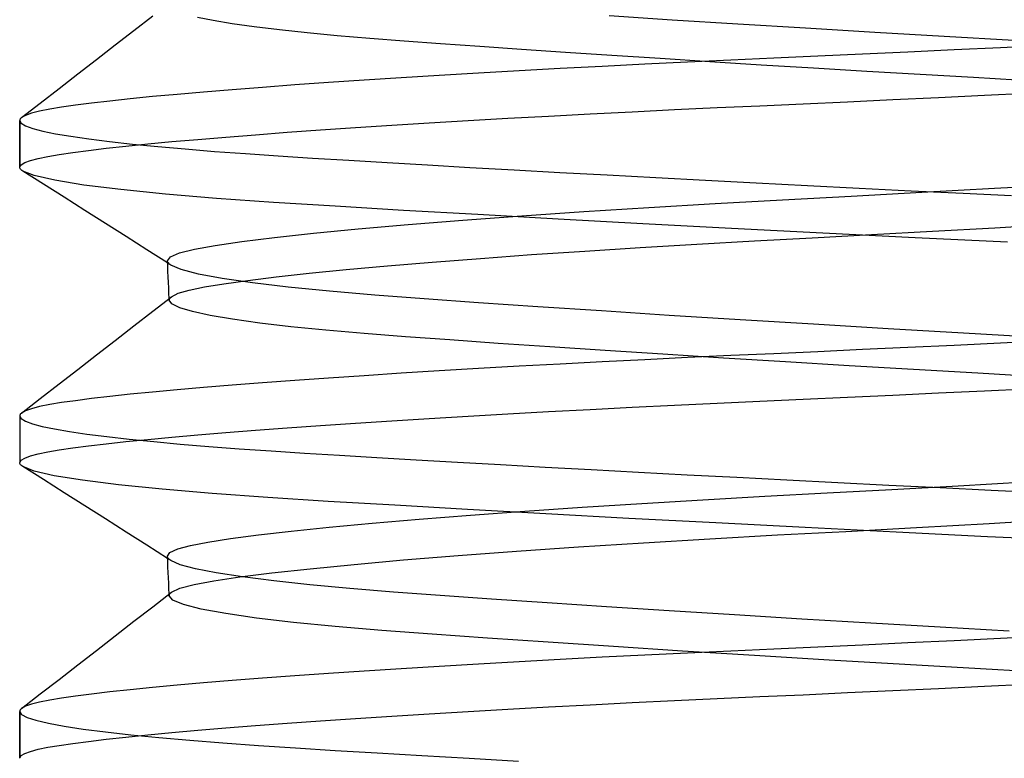
# Model space of a CAD drawing. Units: millimetres. Extents: x -51 to 57, y -15 to 34.
# Drawn here: x -27 to -22, y 14 to 18 of the extents above; entities that cross this region are included whole.
import ezdxf

# ---------------------------------------------------------------- set-up
doc = ezdxf.new("R2010")
doc.units = ezdxf.units.MM
doc.layers.add('MAIN-1', color=7, linetype='Continuous')
doc.layers.add('MAIN-2', color=7, linetype='Continuous')

msp = doc.modelspace()

# ---------------------------------------------------------------- linework, layer by layer
at = {"layer": 'MAIN-1'}
for p, q in [((-26.8709, 17.6046), (-26.7757, 17.6785)), ((-26.966, 17.5308), (-26.8709, 17.6046)), ((-27.0612, 17.4569), (-26.966, 17.5308)), ((-22.7079, 17.5054), (-22.9419, 17.4944)), ((-22.4714, 17.5167), (-22.7079, 17.5054)), ((-22.2333, 17.5282), (-22.4714, 17.5167)), ((-27.1563, 17.3831), (-27.0612, 17.4569)), ((-23.8417, 17.4533), (-24.0606, 17.4431)), ((-23.6224, 17.4632), (-23.8417, 17.4533)), ((-23.3998, 17.4733), (-23.6224, 17.4632)), ((-23.1728, 17.4837), (-23.3998, 17.4733)), ((-22.9419, 17.4944), (-23.1728, 17.4837)), ((-24.9162, 17.399), (-25.1213, 17.3873)), ((-24.7068, 17.4104), (-24.9162, 17.399)), ((-24.4939, 17.4216), (-24.7068, 17.4104)), ((-24.2782, 17.4325), (-24.4939, 17.4216)), ((-24.0606, 17.4431), (-24.2782, 17.4325)), ((-27.2514, 17.3094), (-27.1563, 17.3831)), ((-25.7026, 17.3515), (-25.8827, 17.3394)), ((-25.5153, 17.3636), (-25.7026, 17.3515)), ((-25.3212, 17.3755), (-25.5153, 17.3636)), ((-25.1213, 17.3873), (-25.3212, 17.3755)), ((-27.3465, 17.2356), (-27.2514, 17.3094)), ((-26.3725, 17.3032), (-26.5172, 17.2914)), ((-26.2182, 17.3153), (-26.3725, 17.3032)), ((-26.0547, 17.3273), (-26.2182, 17.3153)), ((-25.8827, 17.3394), (-26.0547, 17.3273)), ((-26.9935, 17.2457), (-27.0858, 17.235)), ((-26.8903, 17.2568), (-26.9935, 17.2457)), ((-26.7764, 17.2681), (-26.8903, 17.2568)), ((-26.652, 17.2796), (-26.7764, 17.2681)), ((-26.5172, 17.2914), (-26.652, 17.2796)), ((-23.248, 17.2423), (-23.0192, 17.253)), ((-23.0192, 17.253), (-22.7871, 17.2639)), ((-22.7871, 17.2639), (-22.5524, 17.2751)), ((-22.5524, 17.2751), (-22.3159, 17.2865)), ((-27.4416, 17.1618), (-27.3465, 17.2356)), ((-27.2987, 17.2046), (-27.3498, 17.1944)), ((-27.2382, 17.2145), (-27.2987, 17.2046)), ((-27.1674, 17.2246), (-27.2382, 17.2145)), ((-27.0858, 17.235), (-27.1674, 17.2246)), ((-24.3422, 17.1915), (-24.127, 17.202)), ((-24.127, 17.202), (-23.9104, 17.2122)), ((-23.9104, 17.2122), (-23.6932, 17.2221)), ((-23.6932, 17.2221), (-23.4729, 17.232)), ((-23.4729, 17.232), (-23.248, 17.2423)), ((-27.4511, 16.9093), (-27.4511, 17.147)), ((-27.4504, 17.1511), (-27.451, 17.1489)), ((-27.451, 17.1489), (-27.451, 16.9112)), ((-27.4495, 17.1532), (-27.4504, 17.1511)), ((-27.4481, 17.1554), (-27.4495, 17.1532)), ((-27.4464, 17.1575), (-27.4481, 17.1554)), ((-27.4442, 17.1597), (-27.4464, 17.1575)), ((-27.4416, 17.1618), (-27.4442, 17.1597)), ((-27.4216, 17.173), (-27.4416, 17.1618)), ((-27.3909, 17.1838), (-27.4216, 17.173)), ((-27.3498, 17.1944), (-27.3909, 17.1838)), ((-25.3716, 17.1348), (-25.1746, 17.1466)), ((-25.1746, 17.1466), (-24.9724, 17.1582)), ((-24.9724, 17.1582), (-24.7657, 17.1695)), ((-24.7657, 17.1695), (-24.5554, 17.1806)), ((-24.5554, 17.1806), (-24.3422, 17.1915)), ((-26.0932, 17.087), (-25.9241, 17.099)), ((-25.9241, 17.099), (-25.7471, 17.111)), ((-25.7471, 17.111), (-25.5627, 17.123)), ((-25.5627, 17.123), (-25.3716, 17.1348)), ((-26.6788, 17.0395), (-26.5469, 17.0512)), ((-26.5469, 17.0512), (-26.405, 17.063)), ((-26.405, 17.063), (-26.2536, 17.075)), ((-26.2536, 17.075), (-26.0932, 17.087)), ((-27.1816, 16.9847), (-27.1023, 16.9951)), ((-27.1023, 16.9951), (-27.0124, 17.0058)), ((-27.0124, 17.0058), (-26.9118, 17.0168)), ((-26.9118, 17.0168), (-26.8005, 17.0281)), ((-26.8005, 17.0281), (-26.6788, 17.0395)), ((-27.3965, 16.9443), (-27.3574, 16.9548)), ((-27.3574, 16.9548), (-27.3085, 16.9649)), ((-27.3085, 16.9649), (-27.2502, 16.9747)), ((-27.2502, 16.9747), (-27.1816, 16.9847)), ((-27.4505, 16.9055), (-27.4511, 16.9085)), ((-27.451, 16.9112), (-27.4436, 16.9225)), ((-27.4491, 16.9025), (-27.4505, 16.9055)), ((-27.447, 16.8995), (-27.4491, 16.9025)), ((-27.4441, 16.8965), (-27.447, 16.8995)), ((-27.4405, 16.8934), (-27.4441, 16.8965)), ((-27.4436, 16.9225), (-27.4253, 16.9335)), ((-27.4253, 16.9335), (-27.3965, 16.9443)), ((-27.436, 16.8904), (-27.4405, 16.8934)), ((-27.331, 16.8238), (-27.436, 16.8904)), ((-27.2259, 16.7572), (-27.331, 16.8238)), ((-22.8709, 16.7823), (-22.5022, 16.8029)), ((-22.5022, 16.8029), (-22.1284, 16.8242)), ((-27.1209, 16.6906), (-27.2259, 16.7572)), ((-23.5782, 16.7442), (-23.2307, 16.7627)), ((-23.2307, 16.7627), (-22.8709, 16.7823)), ((-24.5866, 16.6845), (-24.2578, 16.7054)), ((-24.2578, 16.7054), (-23.9202, 16.7254)), ((-23.9202, 16.7254), (-23.5782, 16.7442)), ((-27.0159, 16.6239), (-27.1209, 16.6906)), ((-25.2014, 16.6408), (-24.9025, 16.6628)), ((-24.9025, 16.6628), (-24.5866, 16.6845)), ((-26.9107, 16.5572), (-27.0159, 16.6239)), ((-25.9594, 16.5743), (-25.7329, 16.5962)), ((-25.7329, 16.5962), (-25.4793, 16.6185)), ((-25.4793, 16.6185), (-25.2014, 16.6408)), ((-22.8172, 16.5851), (-22.5014, 16.6028)), ((-22.5014, 16.6028), (-22.1819, 16.6211)), ((-26.8056, 16.4905), (-26.9107, 16.5572)), ((-26.3234, 16.5323), (-26.1567, 16.5529)), ((-26.1567, 16.5529), (-25.9594, 16.5743)), ((-23.7215, 16.5363), (-23.4278, 16.552)), ((-23.4278, 16.552), (-23.1267, 16.5682)), ((-23.1267, 16.5682), (-22.8172, 16.5851)), ((-26.5633, 16.4943), (-26.4589, 16.5127)), ((-26.4589, 16.5127), (-26.3234, 16.5323)), ((-24.5817, 16.4844), (-24.3009, 16.5024)), ((-24.3009, 16.5024), (-24.0133, 16.5197)), ((-24.0133, 16.5197), (-23.7215, 16.5363)), ((-26.7006, 16.4237), (-26.8056, 16.4905)), ((-26.7011, 16.4345), (-26.6859, 16.4554)), ((-26.6859, 16.4554), (-26.6393, 16.4754)), ((-26.6393, 16.4754), (-26.5633, 16.4943)), ((-25.3565, 16.4279), (-25.112, 16.447)), ((-25.112, 16.447), (-24.8529, 16.4659)), ((-24.8529, 16.4659), (-24.5817, 16.4844)), ((-26.6998, 16.4072), (-26.7011, 16.4345)), ((-26.6985, 16.3799), (-26.6998, 16.4072)), ((-25.7931, 16.3898), (-25.5842, 16.4088)), ((-25.5842, 16.4088), (-25.3565, 16.4279)), ((-26.6972, 16.3526), (-26.6985, 16.3799)), ((-26.6959, 16.3253), (-26.6972, 16.3526)), ((-26.2929, 16.3351), (-26.1485, 16.3528)), ((-26.1485, 16.3528), (-25.9816, 16.3711)), ((-25.9816, 16.3711), (-25.7931, 16.3898)), ((-26.6946, 16.2981), (-26.6959, 16.3253)), ((-26.6933, 16.2708), (-26.6946, 16.2981)), ((-26.5901, 16.2863), (-26.5132, 16.302)), ((-26.5132, 16.302), (-26.4145, 16.3182)), ((-26.4145, 16.3182), (-26.2929, 16.3351)), ((-26.7757, 16.1785), (-26.6806, 16.2524)), ((-26.692, 16.2435), (-26.6933, 16.2708)), ((-26.6806, 16.2524), (-26.6463, 16.2697)), ((-26.6463, 16.2697), (-26.5901, 16.2863)), ((-26.8709, 16.1046), (-26.7757, 16.1785)), ((-26.966, 16.0308), (-26.8709, 16.1046)), ((-27.0612, 15.9569), (-26.966, 16.0308)), ((-22.7079, 16.0054), (-22.9419, 15.9944)), ((-22.4714, 16.0167), (-22.7079, 16.0054)), ((-22.2333, 16.0282), (-22.4714, 16.0167)), ((-27.1563, 15.8831), (-27.0612, 15.9569)), ((-23.8417, 15.9533), (-24.0606, 15.9431)), ((-23.6224, 15.9632), (-23.8417, 15.9533)), ((-23.3998, 15.9733), (-23.6224, 15.9632)), ((-23.1728, 15.9837), (-23.3998, 15.9733)), ((-22.9419, 15.9944), (-23.1728, 15.9837)), ((-24.9162, 15.899), (-25.1213, 15.8873)), ((-24.7068, 15.9104), (-24.9162, 15.899)), ((-24.4939, 15.9216), (-24.7068, 15.9104)), ((-24.2782, 15.9325), (-24.4939, 15.9216)), ((-24.0606, 15.9431), (-24.2782, 15.9325)), ((-27.2514, 15.8094), (-27.1563, 15.8831)), ((-25.7026, 15.8515), (-25.8827, 15.8394)), ((-25.5153, 15.8636), (-25.7026, 15.8515)), ((-25.3212, 15.8755), (-25.5153, 15.8636)), ((-25.1213, 15.8873), (-25.3212, 15.8755)), ((-27.3465, 15.7356), (-27.2514, 15.8094)), ((-26.3725, 15.8032), (-26.5172, 15.7914)), ((-26.2182, 15.8153), (-26.3725, 15.8032)), ((-26.0547, 15.8273), (-26.2182, 15.8153)), ((-25.8827, 15.8394), (-26.0547, 15.8273)), ((-26.9935, 15.7457), (-27.0858, 15.735)), ((-26.8903, 15.7568), (-26.9935, 15.7457)), ((-26.7764, 15.7681), (-26.8903, 15.7568)), ((-26.652, 15.7796), (-26.7764, 15.7681)), ((-26.5172, 15.7914), (-26.652, 15.7796)), ((-23.248, 15.7423), (-23.0192, 15.753)), ((-23.0192, 15.753), (-22.7871, 15.7639)), ((-22.7871, 15.7639), (-22.5524, 15.7751)), ((-22.5524, 15.7751), (-22.3159, 15.7865)), ((-27.4416, 15.6618), (-27.3465, 15.7356)), ((-27.2987, 15.7046), (-27.3498, 15.6944)), ((-27.2382, 15.7145), (-27.2987, 15.7046)), ((-27.1674, 15.7246), (-27.2382, 15.7145)), ((-27.0858, 15.735), (-27.1674, 15.7246)), ((-24.3422, 15.6915), (-24.127, 15.702)), ((-24.127, 15.702), (-23.9104, 15.7122)), ((-23.9104, 15.7122), (-23.6932, 15.7221)), ((-23.6932, 15.7221), (-23.4729, 15.732)), ((-23.4729, 15.732), (-23.248, 15.7423)), ((-27.4504, 15.6511), (-27.451, 15.6489)), ((-27.451, 15.6489), (-27.451, 15.4112)), ((-27.4495, 15.6532), (-27.4504, 15.6511)), ((-27.4481, 15.6554), (-27.4495, 15.6532)), ((-27.4464, 15.6575), (-27.4481, 15.6554)), ((-27.4442, 15.6597), (-27.4464, 15.6575)), ((-27.4416, 15.6618), (-27.4442, 15.6597)), ((-27.4216, 15.673), (-27.4416, 15.6618)), ((-27.3909, 15.6838), (-27.4216, 15.673)), ((-27.3498, 15.6944), (-27.3909, 15.6838)), ((-25.3716, 15.6348), (-25.1746, 15.6466)), ((-25.1746, 15.6466), (-24.9724, 15.6582)), ((-24.9724, 15.6582), (-24.7657, 15.6695)), ((-24.7657, 15.6695), (-24.5554, 15.6806)), ((-24.5554, 15.6806), (-24.3422, 15.6915)), ((-26.0932, 15.587), (-25.9241, 15.599)), ((-25.9241, 15.599), (-25.7471, 15.611)), ((-25.7471, 15.611), (-25.5627, 15.623)), ((-25.5627, 15.623), (-25.3716, 15.6348)), ((-26.6788, 15.5395), (-26.5469, 15.5512)), ((-26.5469, 15.5512), (-26.405, 15.563)), ((-26.405, 15.563), (-26.2536, 15.575)), ((-26.2536, 15.575), (-26.0932, 15.587)), ((-27.1023, 15.4951), (-27.0124, 15.5058)), ((-27.0124, 15.5058), (-26.9118, 15.5168)), ((-26.9118, 15.5168), (-26.8005, 15.5281)), ((-26.8005, 15.5281), (-26.6788, 15.5395)), ((-27.3965, 15.4443), (-27.3574, 15.4548)), ((-27.3574, 15.4548), (-27.3085, 15.4649)), ((-27.3085, 15.4649), (-27.2502, 15.4747)), ((-27.2502, 15.4747), (-27.1816, 15.4847)), ((-27.1816, 15.4847), (-27.1023, 15.4951)), ((-27.4505, 15.4055), (-27.4511, 15.4085)), ((-27.451, 15.4112), (-27.4436, 15.4225)), ((-27.4491, 15.4025), (-27.4505, 15.4055)), ((-27.447, 15.3995), (-27.4491, 15.4025)), ((-27.4441, 15.3965), (-27.447, 15.3995)), ((-27.4405, 15.3934), (-27.4441, 15.3965)), ((-27.4436, 15.4225), (-27.4253, 15.4335)), ((-27.4253, 15.4335), (-27.3965, 15.4443)), ((-27.436, 15.3904), (-27.4405, 15.3934)), ((-27.331, 15.3238), (-27.436, 15.3904)), ((-27.2259, 15.2572), (-27.331, 15.3238)), ((-22.6875, 15.2925), (-22.3452, 15.3118)), ((-27.1209, 15.1906), (-27.2259, 15.2572)), ((-23.6685, 15.2394), (-23.3511, 15.2563)), ((-23.3511, 15.2563), (-23.0237, 15.2739)), ((-23.0237, 15.2739), (-22.6875, 15.2925)), ((-24.5951, 15.1839), (-24.2929, 15.2032)), ((-24.2929, 15.2032), (-23.9829, 15.2218)), ((-23.9829, 15.2218), (-23.6685, 15.2394)), ((-27.0159, 15.1239), (-27.1209, 15.1906)), ((-25.1632, 15.1437), (-24.8863, 15.164)), ((-24.8863, 15.164), (-24.5951, 15.1839)), ((-26.9107, 15.0572), (-27.0159, 15.1239)), ((-25.8793, 15.0823), (-25.6622, 15.1026)), ((-25.6622, 15.1026), (-25.4227, 15.1232)), ((-25.4227, 15.1232), (-25.1632, 15.1437)), ((-22.8976, 15.0807), (-22.5288, 15.1013)), ((-22.5288, 15.1013), (-22.1546, 15.1227)), ((-26.8056, 14.9905), (-26.9107, 15.0572)), ((-26.2395, 15.043), (-26.0722, 15.0624)), ((-26.0722, 15.0624), (-25.8793, 15.0823)), ((-23.6044, 15.0427), (-23.2571, 15.0611)), ((-23.2571, 15.0611), (-22.8976, 15.0807)), ((-26.5838, 14.9899), (-26.4952, 15.0068)), ((-26.4952, 15.0068), (-26.3806, 15.0245)), ((-26.3806, 15.0245), (-26.2395, 15.043)), ((-24.6134, 14.9823), (-24.2848, 15.0034)), ((-24.2848, 15.0034), (-23.9471, 15.0236)), ((-23.9471, 15.0236), (-23.6044, 15.0427)), ((-26.7006, 14.9237), (-26.8056, 14.9905)), ((-26.7011, 14.9345), (-26.6883, 14.9538)), ((-26.6883, 14.9538), (-26.6487, 14.9723)), ((-26.6487, 14.9723), (-26.5838, 14.9899)), ((-25.2259, 14.9383), (-24.9285, 14.9605)), ((-24.9285, 14.9605), (-24.6134, 14.9823)), ((-26.6998, 14.9072), (-26.7011, 14.9345)), ((-26.6985, 14.8799), (-26.6998, 14.9072)), ((-25.7531, 14.8935), (-25.5019, 14.9159)), ((-25.5019, 14.9159), (-25.2259, 14.9383)), ((-26.6972, 14.8526), (-26.6985, 14.8799)), ((-26.6959, 14.8253), (-26.6972, 14.8526)), ((-26.3337, 14.8297), (-26.1706, 14.8502)), ((-26.1706, 14.8502), (-25.9767, 14.8716)), ((-25.9767, 14.8716), (-25.7531, 14.8935)), ((-26.6946, 14.7981), (-26.6959, 14.8253)), ((-26.6933, 14.7708), (-26.6946, 14.7981)), ((-26.566, 14.7918), (-26.4653, 14.8102)), ((-26.4653, 14.8102), (-26.3337, 14.8297)), ((-26.7757, 14.6785), (-26.6806, 14.7523)), ((-26.692, 14.7435), (-26.6933, 14.7708)), ((-26.6806, 14.7523), (-26.6383, 14.7726)), ((-26.6383, 14.7726), (-26.566, 14.7918)), ((-26.8709, 14.6046), (-26.7757, 14.6785)), ((-26.966, 14.5308), (-26.8709, 14.6046)), ((-27.0612, 14.4569), (-26.966, 14.5308)), ((-22.7079, 14.5054), (-22.9419, 14.4944)), ((-22.4714, 14.5167), (-22.7079, 14.5054)), ((-22.2333, 14.5282), (-22.4714, 14.5167)), ((-27.1563, 14.3831), (-27.0612, 14.4569)), ((-23.8417, 14.4533), (-24.0606, 14.4431)), ((-23.6224, 14.4632), (-23.8417, 14.4533)), ((-23.3998, 14.4733), (-23.6224, 14.4632)), ((-23.1728, 14.4837), (-23.3998, 14.4733)), ((-22.9419, 14.4944), (-23.1728, 14.4837)), ((-24.9162, 14.399), (-25.1213, 14.3873)), ((-24.7068, 14.4104), (-24.9162, 14.399)), ((-24.4939, 14.4216), (-24.7068, 14.4104)), ((-24.2782, 14.4325), (-24.4939, 14.4216)), ((-24.0606, 14.4431), (-24.2782, 14.4325)), ((-27.2514, 14.3094), (-27.1563, 14.3831)), ((-25.7026, 14.3515), (-25.8827, 14.3394)), ((-25.5153, 14.3636), (-25.7026, 14.3515)), ((-25.3212, 14.3755), (-25.5153, 14.3636)), ((-25.1213, 14.3873), (-25.3212, 14.3755)), ((-27.3465, 14.2356), (-27.2514, 14.3094)), ((-26.3725, 14.3032), (-26.5172, 14.2914)), ((-26.2182, 14.3153), (-26.3725, 14.3032)), ((-26.0547, 14.3273), (-26.2182, 14.3153)), ((-25.8827, 14.3394), (-26.0547, 14.3273)), ((-26.8903, 14.2568), (-26.9935, 14.2457)), ((-26.7764, 14.2681), (-26.8903, 14.2568)), ((-26.652, 14.2796), (-26.7764, 14.2681)), ((-26.5172, 14.2914), (-26.652, 14.2796)), ((-23.248, 14.2423), (-23.0192, 14.253)), ((-23.0192, 14.253), (-22.7871, 14.2639)), ((-22.7871, 14.2639), (-22.5524, 14.2751)), ((-22.5524, 14.2751), (-22.3159, 14.2865)), ((-27.4416, 14.1618), (-27.3465, 14.2356)), ((-27.2987, 14.2046), (-27.3498, 14.1944)), ((-27.2382, 14.2145), (-27.2987, 14.2046)), ((-27.1674, 14.2246), (-27.2382, 14.2145)), ((-27.0858, 14.235), (-27.1674, 14.2246)), ((-26.9935, 14.2457), (-27.0858, 14.235)), ((-24.3422, 14.1915), (-24.127, 14.202)), ((-24.127, 14.202), (-23.9104, 14.2122)), ((-23.9104, 14.2122), (-23.6932, 14.2221)), ((-23.6932, 14.2221), (-23.4729, 14.232)), ((-23.4729, 14.232), (-23.248, 14.2423)), ((-27.4511, 13.9093), (-27.4511, 14.147)), ((-27.4504, 14.1511), (-27.451, 14.1489)), ((-27.451, 14.1489), (-27.451, 13.9112)), ((-27.4495, 14.1532), (-27.4504, 14.1511)), ((-27.4481, 14.1554), (-27.4495, 14.1532)), ((-27.4464, 14.1575), (-27.4481, 14.1554)), ((-27.4442, 14.1597), (-27.4464, 14.1575)), ((-27.4416, 14.1618), (-27.4442, 14.1597)), ((-27.4216, 14.173), (-27.4416, 14.1618)), ((-27.3909, 14.1838), (-27.4216, 14.173)), ((-27.3498, 14.1944), (-27.3909, 14.1838)), ((-25.3716, 14.1348), (-25.1746, 14.1466)), ((-25.1746, 14.1466), (-24.9724, 14.1582)), ((-24.9724, 14.1582), (-24.7657, 14.1695)), ((-24.7657, 14.1695), (-24.5554, 14.1806)), ((-24.5554, 14.1806), (-24.3422, 14.1915)), ((-26.0932, 14.087), (-25.9241, 14.099)), ((-25.9241, 14.099), (-25.7471, 14.111)), ((-25.7471, 14.111), (-25.5627, 14.123)), ((-25.5627, 14.123), (-25.3716, 14.1348)), ((-26.6788, 14.0395), (-26.5469, 14.0512)), ((-26.5469, 14.0512), (-26.405, 14.063)), ((-26.405, 14.063), (-26.2536, 14.075)), ((-26.2536, 14.075), (-26.0932, 14.087)), ((-27.1023, 13.9951), (-27.0124, 14.0058)), ((-27.0124, 14.0058), (-26.9118, 14.0168)), ((-26.9118, 14.0168), (-26.8005, 14.0281)), ((-26.8005, 14.0281), (-26.6788, 14.0395)), ((-27.3965, 13.9443), (-27.3574, 13.9548)), ((-27.3574, 13.9548), (-27.3085, 13.9649)), ((-27.3085, 13.9649), (-27.2502, 13.9747)), ((-27.2502, 13.9747), (-27.1816, 13.9847)), ((-27.1816, 13.9847), (-27.1023, 13.9951)), ((-27.451, 13.9112), (-27.4436, 13.9225)), ((-27.4436, 13.9225), (-27.4253, 13.9335)), ((-27.4253, 13.9335), (-27.3965, 13.9443))]:
    msp.add_line(p, q, dxfattribs=at)
at = {"layer": 'MAIN-2'}
for p, q in [((-26.4684, 17.6542), (-26.5479, 17.6704)), ((-26.3721, 17.6382), (-26.4684, 17.6542)), ((-24.1387, 17.6569), (-24.4585, 17.6775)), ((-23.8052, 17.636), (-24.1387, 17.6569)), ((-26.26, 17.6223), (-26.3721, 17.6382)), ((-26.133, 17.6067), (-26.26, 17.6223)), ((-25.9922, 17.5916), (-26.133, 17.6067)), ((-23.4613, 17.6149), (-23.8052, 17.636)), ((-23.1107, 17.5939), (-23.4613, 17.6149)), ((-25.8388, 17.5769), (-25.9922, 17.5916)), ((-25.6743, 17.5628), (-25.8388, 17.5769)), ((-25.4999, 17.5493), (-25.6743, 17.5628)), ((-25.3147, 17.5359), (-25.4999, 17.5493)), ((-22.7572, 17.5733), (-23.1107, 17.5939)), ((-22.4045, 17.5531), (-22.7572, 17.5733)), ((-25.1158, 17.5219), (-25.3147, 17.5359)), ((-24.904, 17.5073), (-25.1158, 17.5219)), ((-24.6801, 17.4923), (-24.904, 17.5073)), ((-24.4451, 17.4768), (-24.6801, 17.4923)), ((-24.2002, 17.461), (-24.4451, 17.4768)), ((-23.9469, 17.4449), (-24.2002, 17.461)), ((-23.6865, 17.4287), (-23.9469, 17.4449)), ((-23.4208, 17.4125), (-23.6865, 17.4287)), ((-23.1513, 17.3963), (-23.4208, 17.4125)), ((-22.8799, 17.3804), (-23.1513, 17.3963)), ((-22.6082, 17.3646), (-22.8799, 17.3804)), ((-22.3886, 17.3521), (-22.6082, 17.3646)), ((-27.4511, 17.1461), (-27.443, 17.1331)), ((-27.443, 17.1331), (-27.4209, 17.12)), ((-27.4209, 17.12), (-27.3845, 17.1068)), ((-27.3845, 17.1068), (-27.334, 17.0934)), ((-27.334, 17.0934), (-27.2695, 17.08)), ((-27.2695, 17.08), (-27.1912, 17.0667)), ((-27.1912, 17.0667), (-27.0996, 17.0534)), ((-27.0996, 17.0534), (-26.9952, 17.0403)), ((-26.9952, 17.0403), (-26.8786, 17.0274)), ((-26.8786, 17.0274), (-26.7504, 17.0147)), ((-26.7504, 17.0147), (-26.6114, 17.0023)), ((-26.6114, 17.0023), (-26.4625, 16.9903)), ((-26.4625, 16.9903), (-26.3046, 16.9786)), ((-26.3046, 16.9786), (-26.1385, 16.9673)), ((-26.1385, 16.9673), (-25.9649, 16.9564)), ((-25.9649, 16.9564), (-25.7807, 16.9452)), ((-25.7807, 16.9452), (-25.5857, 16.9335)), ((-25.5857, 16.9335), (-25.3803, 16.9215)), ((-25.3803, 16.9215), (-25.1652, 16.9091)), ((-25.1652, 16.9091), (-24.9409, 16.8965)), ((-24.9409, 16.8965), (-24.7083, 16.8835)), ((-27.377, 16.8669), (-27.436, 16.8904)), ((-27.2732, 16.8432), (-27.377, 16.8669)), ((-24.7083, 16.8835), (-24.4681, 16.8704)), ((-24.4681, 16.8704), (-24.2213, 16.8572)), ((-24.2213, 16.8572), (-23.9689, 16.8438)), ((-27.1259, 16.8194), (-27.2732, 16.8432)), ((-26.9375, 16.7961), (-27.1259, 16.8194)), ((-26.7112, 16.7734), (-26.9375, 16.7961)), ((-23.9689, 16.8438), (-23.7119, 16.8305)), ((-23.7119, 16.8305), (-23.4515, 16.8171)), ((-23.4515, 16.8171), (-23.1889, 16.8039)), ((-23.1889, 16.8039), (-22.925, 16.7907)), ((-26.4514, 16.7516), (-26.7112, 16.7734)), ((-26.163, 16.731), (-26.4514, 16.7516)), ((-22.925, 16.7907), (-22.6611, 16.7778)), ((-22.6611, 16.7778), (-22.4158, 16.7659)), ((-25.8494, 16.7114), (-26.163, 16.731)), ((-25.5031, 16.6908), (-25.8494, 16.7114)), ((-25.1248, 16.6691), (-25.5031, 16.6908)), ((-24.7179, 16.6464), (-25.1248, 16.6691)), ((-24.2869, 16.6231), (-24.7179, 16.6464)), ((-23.8371, 16.5994), (-24.2869, 16.6231)), ((-23.3745, 16.5756), (-23.8371, 16.5994)), ((-22.9053, 16.5521), (-23.3745, 16.5756)), ((-22.436, 16.5292), (-22.9053, 16.5521)), ((-26.7005, 16.4309), (-26.7011, 16.4345)), ((-26.6977, 16.4219), (-26.7006, 16.4237)), ((-26.6989, 16.4273), (-26.7005, 16.4309)), ((-26.6964, 16.4237), (-26.6989, 16.4273)), ((-26.6948, 16.4201), (-26.6977, 16.4219)), ((-26.693, 16.4201), (-26.6964, 16.4237)), ((-26.692, 16.4182), (-26.6948, 16.4201)), ((-26.6886, 16.4164), (-26.693, 16.4201)), ((-26.6891, 16.4164), (-26.692, 16.4182)), ((-26.6862, 16.4146), (-26.6891, 16.4164)), ((-26.6833, 16.4128), (-26.6886, 16.4164)), ((-26.6833, 16.4128), (-26.6862, 16.4146)), ((-26.6308, 16.3903), (-26.6833, 16.4128)), ((-26.5435, 16.3675), (-26.6308, 16.3903)), ((-26.4226, 16.3449), (-26.5435, 16.3675)), ((-26.2697, 16.3226), (-26.4226, 16.3449)), ((-26.0875, 16.3008), (-26.2697, 16.3226)), ((-25.879, 16.28), (-26.0875, 16.3008)), ((-26.689, 16.2435), (-26.6869, 16.2464)), ((-26.6869, 16.2464), (-26.6841, 16.2494)), ((-26.6841, 16.2494), (-26.6806, 16.2524)), ((-25.6479, 16.2602), (-25.879, 16.28)), ((-25.3973, 16.2414), (-25.6479, 16.2602)), ((-26.692, 16.242), (-26.692, 16.2435)), ((-26.6919, 16.2405), (-26.692, 16.242)), ((-26.6918, 16.2389), (-26.6919, 16.2405)), ((-26.6917, 16.2374), (-26.6918, 16.2389)), ((-26.6917, 16.2359), (-26.6917, 16.2374)), ((-26.6916, 16.2344), (-26.6917, 16.2359)), ((-26.6916, 16.2344), (-26.6914, 16.2374)), ((-26.6781, 16.2155), (-26.6916, 16.2344)), ((-26.6914, 16.2374), (-26.6906, 16.2405)), ((-26.6906, 16.2405), (-26.689, 16.2435)), ((-26.6389, 16.1962), (-26.6781, 16.2155)), ((-26.5742, 16.1767), (-26.6389, 16.1962)), ((-25.1219, 16.222), (-25.3973, 16.2414)), ((-24.821, 16.2014), (-25.1219, 16.222)), ((-24.4971, 16.18), (-24.821, 16.2014)), ((-26.4842, 16.1572), (-26.5742, 16.1767)), ((-26.37, 16.1378), (-26.4842, 16.1572)), ((-24.1532, 16.1578), (-24.4971, 16.18)), ((-23.7932, 16.1352), (-24.1532, 16.1578)), ((-26.2328, 16.1188), (-26.37, 16.1378)), ((-26.0743, 16.1002), (-26.2328, 16.1188)), ((-25.8966, 16.0823), (-26.0743, 16.1002)), ((-23.4213, 16.1125), (-23.7932, 16.1352)), ((-23.0421, 16.0899), (-23.4213, 16.1125)), ((-25.7019, 16.0651), (-25.8966, 16.0823)), ((-25.4927, 16.0488), (-25.7019, 16.0651)), ((-25.2674, 16.0326), (-25.4927, 16.0488)), ((-22.6603, 16.0677), (-23.0421, 16.0899)), ((-22.2806, 16.0461), (-22.6603, 16.0677)), ((-25.0225, 16.0155), (-25.2674, 16.0326)), ((-24.7593, 15.9976), (-25.0225, 16.0155)), ((-24.4796, 15.979), (-24.7593, 15.9976)), ((-24.1853, 15.96), (-24.4796, 15.979)), ((-23.8788, 15.9406), (-24.1853, 15.96)), ((-23.5628, 15.9211), (-23.8788, 15.9406)), ((-23.2401, 15.9016), (-23.5628, 15.9211)), ((-22.9138, 15.8823), (-23.2401, 15.9016)), ((-22.5867, 15.8634), (-22.9138, 15.8823)), ((-22.2618, 15.845), (-22.5867, 15.8634)), ((-27.4511, 15.6461), (-27.4433, 15.6333)), ((-27.4433, 15.6333), (-27.4218, 15.6204)), ((-27.4218, 15.6204), (-27.3865, 15.6074)), ((-27.3865, 15.6074), (-27.3375, 15.5942)), ((-27.3375, 15.5942), (-27.275, 15.5811)), ((-27.275, 15.5811), (-27.199, 15.5679)), ((-27.199, 15.5679), (-27.1101, 15.5549)), ((-27.1101, 15.5549), (-27.0088, 15.5419)), ((-27.0088, 15.5419), (-26.8954, 15.5292)), ((-26.8954, 15.5292), (-26.7708, 15.5166)), ((-26.7708, 15.5166), (-26.6356, 15.5044)), ((-26.6356, 15.5044), (-26.4907, 15.4925)), ((-26.4907, 15.4925), (-26.3368, 15.4809)), ((-26.3368, 15.4809), (-26.1749, 15.4697)), ((-26.1749, 15.4697), (-26.0057, 15.4589)), ((-26.0057, 15.4589), (-25.827, 15.448)), ((-25.827, 15.448), (-25.6376, 15.4366)), ((-25.6376, 15.4366), (-25.4381, 15.4248)), ((-25.4381, 15.4248), (-25.2289, 15.4128)), ((-25.2289, 15.4128), (-25.0107, 15.4004)), ((-25.0107, 15.4004), (-24.7841, 15.3877)), ((-27.3781, 15.3672), (-27.436, 15.3904)), ((-27.2766, 15.3438), (-27.3781, 15.3672)), ((-24.7841, 15.3877), (-24.55, 15.3749)), ((-24.55, 15.3749), (-24.3091, 15.3619)), ((-24.3091, 15.3619), (-24.0624, 15.3488)), ((-24.0624, 15.3488), (-23.811, 15.3356)), ((-27.1327, 15.3204), (-27.2766, 15.3438)), ((-26.9487, 15.2973), (-27.1327, 15.3204)), ((-26.7276, 15.2749), (-26.9487, 15.2973)), ((-23.811, 15.3356), (-23.5558, 15.3224)), ((-23.5558, 15.3224), (-23.2979, 15.3093)), ((-23.2979, 15.3093), (-23.0384, 15.2963)), ((-23.0384, 15.2963), (-22.7784, 15.2835)), ((-26.4737, 15.2533), (-26.7276, 15.2749)), ((-26.1914, 15.2329), (-26.4737, 15.2533)), ((-22.7784, 15.2835), (-22.519, 15.2709)), ((-22.519, 15.2709), (-22.2611, 15.2586)), ((-25.8848, 15.2135), (-26.1914, 15.2329)), ((-25.5471, 15.1934), (-25.8848, 15.2135)), ((-25.1778, 15.1721), (-25.5471, 15.1934)), ((-24.7801, 15.1499), (-25.1778, 15.1721)), ((-24.3583, 15.1269), (-24.7801, 15.1499)), ((-23.9173, 15.1036), (-24.3583, 15.1269)), ((-23.4628, 15.0801), (-23.9173, 15.1036)), ((-23.0008, 15.0568), (-23.4628, 15.0801)), ((-22.5374, 15.0341), (-23.0008, 15.0568)), ((-22.0785, 15.0121), (-22.5374, 15.0341)), ((-26.7005, 14.9309), (-26.7011, 14.9345)), ((-26.6977, 14.9219), (-26.7006, 14.9237)), ((-26.6989, 14.9273), (-26.7005, 14.9309)), ((-26.6964, 14.9237), (-26.6989, 14.9273)), ((-26.6948, 14.9201), (-26.6977, 14.9219)), ((-26.693, 14.9201), (-26.6964, 14.9237)), ((-26.692, 14.9183), (-26.6948, 14.9201)), ((-26.6886, 14.9164), (-26.693, 14.9201)), ((-26.6891, 14.9164), (-26.692, 14.9183)), ((-26.6862, 14.9146), (-26.6891, 14.9164)), ((-26.6833, 14.9128), (-26.6886, 14.9164)), ((-26.6833, 14.9128), (-26.6862, 14.9146)), ((-26.6361, 14.892), (-26.6833, 14.9128)), ((-26.5592, 14.871), (-26.6361, 14.892)), ((-26.4535, 14.8501), (-26.5592, 14.871)), ((-26.3201, 14.8294), (-26.4535, 14.8501)), ((-26.161, 14.8091), (-26.3201, 14.8294)), ((-25.9785, 14.7895), (-26.161, 14.8091)), ((-26.6891, 14.7435), (-26.6869, 14.7464)), ((-26.6869, 14.7464), (-26.6841, 14.7494)), ((-26.6841, 14.7494), (-26.6806, 14.7523)), ((-25.7752, 14.7707), (-25.9785, 14.7895)), ((-25.5541, 14.7529), (-25.7752, 14.7707)), ((-25.3157, 14.7356), (-25.5541, 14.7529)), ((-26.692, 14.742), (-26.692, 14.7435)), ((-26.6919, 14.7405), (-26.692, 14.742)), ((-26.6918, 14.7389), (-26.6919, 14.7405)), ((-26.6917, 14.7374), (-26.6918, 14.7389)), ((-26.6917, 14.7359), (-26.6917, 14.7374)), ((-26.6916, 14.7344), (-26.6917, 14.7359)), ((-26.6916, 14.7344), (-26.6914, 14.7374)), ((-26.6729, 14.7121), (-26.6916, 14.7344)), ((-26.6914, 14.7374), (-26.6906, 14.7405)), ((-26.6906, 14.7405), (-26.6891, 14.7435)), ((-26.6187, 14.6893), (-26.6729, 14.7121)), ((-25.0551, 14.7174), (-25.3157, 14.7356)), ((-24.7731, 14.6982), (-25.0551, 14.7174)), ((-24.4719, 14.6783), (-24.7731, 14.6982)), ((-26.529, 14.6662), (-26.6187, 14.6893)), ((-26.4048, 14.6433), (-26.529, 14.6662)), ((-24.1539, 14.6579), (-24.4719, 14.6783)), ((-23.8221, 14.637), (-24.1539, 14.6579)), ((-26.2482, 14.6208), (-26.4048, 14.6433)), ((-26.0618, 14.5989), (-26.2482, 14.6208)), ((-25.8489, 14.5778), (-26.0618, 14.5989)), ((-23.4799, 14.616), (-23.8221, 14.637)), ((-23.1309, 14.5951), (-23.4799, 14.616)), ((-25.6133, 14.5579), (-25.8489, 14.5778)), ((-25.3575, 14.539), (-25.6133, 14.5579)), ((-22.7787, 14.5745), (-23.1309, 14.5951)), ((-22.4271, 14.5544), (-22.7787, 14.5745)), ((-25.0755, 14.5191), (-25.3575, 14.539)), ((-24.7678, 14.4981), (-25.0755, 14.5191)), ((-24.437, 14.4763), (-24.7678, 14.4981)), ((-24.0864, 14.4537), (-24.437, 14.4763)), ((-23.7201, 14.4308), (-24.0864, 14.4537)), ((-23.3425, 14.4078), (-23.7201, 14.4308)), ((-22.9584, 14.3849), (-23.3425, 14.4078)), ((-22.5728, 14.3626), (-22.9584, 14.3849)), ((-22.1905, 14.341), (-22.5728, 14.3626)), ((-27.4511, 14.146), (-27.4412, 14.1316)), ((-27.4412, 14.1316), (-27.4136, 14.1169)), ((-27.4136, 14.1169), (-27.3684, 14.1021)), ((-27.3684, 14.1021), (-27.3056, 14.0872)), ((-27.3056, 14.0872), (-27.2255, 14.0723)), ((-27.2255, 14.0723), (-27.1286, 14.0574)), ((-27.1286, 14.0574), (-27.0154, 14.0427)), ((-27.0154, 14.0427), (-26.8869, 14.0283)), ((-26.8869, 14.0283), (-26.7439, 14.0141)), ((-26.7439, 14.0141), (-26.5876, 14.0003)), ((-26.5876, 14.0003), (-26.419, 13.9869)), ((-26.419, 13.9869), (-26.2396, 13.9741)), ((-26.2396, 13.9741), (-26.0505, 13.9617)), ((-26.0505, 13.9617), (-25.8501, 13.9494)), ((-25.8501, 13.9494), (-25.6362, 13.9365)), ((-25.6362, 13.9365), (-25.4092, 13.9232)), ((-25.4092, 13.9232), (-25.1698, 13.9094)), ((-25.1698, 13.9094), (-24.9191, 13.8952))]:
    msp.add_line(p, q, dxfattribs=at)

doc.saveas('drawing.dxf')
